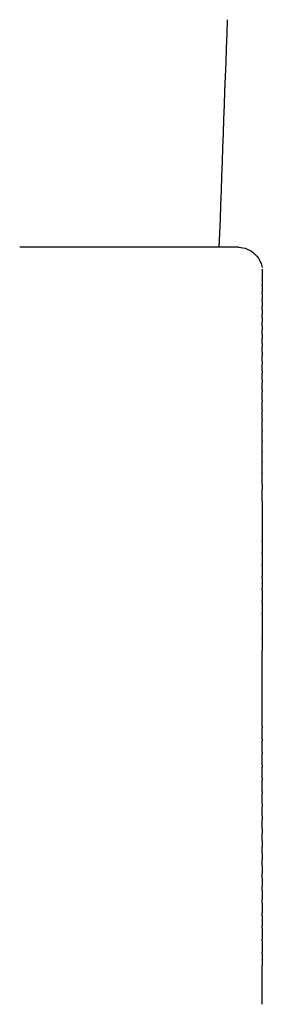
# Model space of a CAD drawing. Units: inches. Extents: x -61 to 272, y -492 to 790.
# Drawn here: x 165 to 170, y 112 to 133 of the extents above; entities that cross this region are included whole.
import ezdxf

# ---------------------------------------------------------------- set-up
doc = ezdxf.new("R2010")
doc.units = ezdxf.units.IN
doc.header["$MEASUREMENT"] = 0

# ---------------------------------------------------------------- blocks, each defined once
blk = doc.blocks.new('block 351')
at = {"color": 179, "lineweight": 25, "true_color": 0x1c1c1b}
blk.add_open_spline([(168.751, 127.853), (168.809, 129.443), (168.866, 131.034), (168.924, 132.625)], degree=3, dxfattribs=at)
blk = doc.blocks.new('block 378')
at = {"color": 179, "lineweight": 25, "true_color": 0x1c1c1b}
blk.add_open_spline([(169.152, 127.853), (167.624, 127.853), (166.096, 127.853), (164.567, 127.853)], degree=3, dxfattribs=at)
blk = doc.blocks.new('block 379')
at = {"color": 179, "lineweight": 25, "true_color": 0x1c1c1b}
blk.add_open_spline([(169.152, 127.853), (169.216, 127.853), (169.277, 127.841), (169.336, 127.817), (169.401, 127.792), (169.457, 127.755), (169.506, 127.706), (169.555, 127.657), (169.592, 127.601), (169.617, 127.537), (169.631, 127.503), (169.64, 127.467), (169.646, 127.431)], degree=3, knots=[0, 0, 0, 0, 1, 1, 1, 2, 2, 2, 3, 3, 3, 4, 4, 4, 4], dxfattribs=at)
blk = doc.blocks.new('block 1977')
at = {"color": 179, "lineweight": 25, "true_color": 0x1c1c1b}
blk.add_open_spline([(169.652, 111.99), (169.652, 111.988), (169.652, 111.985), (169.652, 111.985)], degree=3, dxfattribs=at)
blk = doc.blocks.new('block 1978')
at = {"color": 179, "lineweight": 25, "true_color": 0x1c1c1b}
blk.add_open_spline([(169.652, 112.528), (169.652, 112.525), (169.652, 112.523), (169.652, 112.523)], degree=3, dxfattribs=at)
blk = doc.blocks.new('block 1979')
at = {"color": 179, "lineweight": 25, "true_color": 0x1c1c1b}
blk.add_open_spline([(169.652, 113.05), (169.652, 112.967), (169.652, 112.884), (169.652, 112.801)], degree=3, dxfattribs=at)
blk = doc.blocks.new('block 1980')
at = {"color": 179, "lineweight": 25, "true_color": 0x1c1c1b}
blk.add_open_spline([(169.652, 113.314), (169.652, 113.235), (169.652, 113.155), (169.652, 113.076)], degree=3, dxfattribs=at)
blk = doc.blocks.new('block 1981')
at = {"color": 179, "lineweight": 25, "true_color": 0x1c1c1b}
blk.add_open_spline([(169.652, 113.578), (169.652, 113.502), (169.652, 113.427), (169.652, 113.351)], degree=3, dxfattribs=at)
blk = doc.blocks.new('block 1982')
at = {"color": 179, "lineweight": 25, "true_color": 0x1c1c1b}
blk.add_open_spline([(169.652, 113.842), (169.652, 113.77), (169.652, 113.698), (169.652, 113.627)], degree=3, dxfattribs=at)
blk = doc.blocks.new('block 1983')
at = {"color": 179, "lineweight": 25, "true_color": 0x1c1c1b}
blk.add_open_spline([(169.652, 114.105), (169.652, 114.038), (169.652, 113.971), (169.652, 113.903)], degree=3, dxfattribs=at)
blk = doc.blocks.new('block 1984')
at = {"color": 179, "lineweight": 25, "true_color": 0x1c1c1b}
blk.add_open_spline([(169.652, 114.368), (169.652, 114.305), (169.652, 114.243), (169.652, 114.18)], degree=3, dxfattribs=at)
blk = doc.blocks.new('block 1985')
at = {"color": 179, "lineweight": 25, "true_color": 0x1c1c1b}
blk.add_open_spline([(169.652, 114.63), (169.652, 114.573), (169.652, 114.515), (169.652, 114.458)], degree=3, dxfattribs=at)
blk = doc.blocks.new('block 1986')
at = {"color": 179, "lineweight": 25, "true_color": 0x1c1c1b}
blk.add_open_spline([(169.652, 114.892), (169.652, 114.84), (169.652, 114.788), (169.652, 114.736)], degree=3, dxfattribs=at)
blk = doc.blocks.new('block 1987')
at = {"color": 179, "lineweight": 25, "true_color": 0x1c1c1b}
blk.add_open_spline([(169.652, 115.153), (169.652, 115.107), (169.652, 115.06), (169.652, 115.014)], degree=3, dxfattribs=at)
blk = doc.blocks.new('block 1988')
at = {"color": 179, "lineweight": 25, "true_color": 0x1c1c1b}
blk.add_open_spline([(169.652, 115.414), (169.652, 115.373), (169.652, 115.333), (169.652, 115.292)], degree=3, dxfattribs=at)
blk = doc.blocks.new('block 1989')
at = {"color": 179, "lineweight": 25, "true_color": 0x1c1c1b}
blk.add_open_spline([(169.652, 115.674), (169.652, 115.639), (169.652, 115.605), (169.652, 115.57)], degree=3, dxfattribs=at)
blk = doc.blocks.new('block 1990')
at = {"color": 179, "lineweight": 25, "true_color": 0x1c1c1b}
blk.add_open_spline([(169.652, 115.933), (169.652, 115.905), (169.652, 115.877), (169.652, 115.849)], degree=3, dxfattribs=at)
blk = doc.blocks.new('block 1991')
at = {"color": 179, "lineweight": 25, "true_color": 0x1c1c1b}
blk.add_open_spline([(169.652, 116.191), (169.652, 116.17), (169.652, 116.148), (169.652, 116.126)], degree=3, dxfattribs=at)
blk = doc.blocks.new('block 1992')
at = {"color": 179, "lineweight": 25, "true_color": 0x1c1c1b}
blk.add_open_spline([(169.652, 116.449), (169.652, 116.434), (169.652, 116.419), (169.652, 116.404)], degree=3, dxfattribs=at)
blk = doc.blocks.new('block 1993')
at = {"color": 179, "lineweight": 25, "true_color": 0x1c1c1b}
blk.add_open_spline([(169.652, 116.724), (169.652, 116.71), (169.652, 116.695), (169.652, 116.681)], degree=3, dxfattribs=at)
blk = doc.blocks.new('block 1994')
at = {"color": 179, "lineweight": 25, "true_color": 0x1c1c1b}
blk.add_open_spline([(169.652, 116.998), (169.652, 116.985), (169.652, 116.971), (169.652, 116.957)], degree=3, dxfattribs=at)
blk = doc.blocks.new('block 1995')
at = {"color": 179, "lineweight": 25, "true_color": 0x1c1c1b}
blk.add_open_spline([(169.652, 117.271), (169.652, 117.258), (169.652, 117.246), (169.652, 117.233)], degree=3, dxfattribs=at)
blk = doc.blocks.new('block 1996')
at = {"color": 179, "lineweight": 25, "true_color": 0x1c1c1b}
blk.add_open_spline([(169.652, 117.542), (169.652, 117.531), (169.652, 117.519), (169.652, 117.508)], degree=3, dxfattribs=at)
blk = doc.blocks.new('block 1997')
at = {"color": 179, "lineweight": 25, "true_color": 0x1c1c1b}
blk.add_open_spline([(169.652, 117.812), (169.652, 117.802), (169.652, 117.792), (169.652, 117.782)], degree=3, dxfattribs=at)
blk = doc.blocks.new('block 1998')
at = {"color": 179, "lineweight": 25, "true_color": 0x1c1c1b}
blk.add_open_spline([(169.652, 119.654), (169.652, 119.569), (169.652, 119.485), (169.652, 119.4)], degree=3, dxfattribs=at)
blk = doc.blocks.new('block 1999')
at = {"color": 179, "lineweight": 25, "true_color": 0x1c1c1b}
blk.add_open_spline([(169.652, 120.164), (169.652, 119.998), (169.652, 119.831), (169.652, 119.664)], degree=3, dxfattribs=at)
blk = doc.blocks.new('block 2000')
at = {"color": 179, "lineweight": 25, "true_color": 0x1c1c1b}
blk.add_open_spline([(169.652, 120.416), (169.652, 120.34), (169.652, 120.263), (169.652, 120.187)], degree=3, dxfattribs=at)
blk = doc.blocks.new('block 2001')
at = {"color": 179, "lineweight": 25, "true_color": 0x1c1c1b}
blk.add_open_spline([(169.652, 120.667), (169.652, 120.593), (169.652, 120.519), (169.652, 120.445)], degree=3, dxfattribs=at)
blk = doc.blocks.new('block 2002')
at = {"color": 179, "lineweight": 25, "true_color": 0x1c1c1b}
blk.add_open_spline([(169.652, 120.925), (169.652, 120.851), (169.652, 120.776), (169.652, 120.701)], degree=3, dxfattribs=at)
blk = doc.blocks.new('block 2003')
at = {"color": 179, "lineweight": 25, "true_color": 0x1c1c1b}
blk.add_open_spline([(169.652, 121.181), (169.652, 121.106), (169.652, 121.031), (169.652, 120.955)], degree=3, dxfattribs=at)
blk = doc.blocks.new('block 2004')
at = {"color": 179, "lineweight": 25, "true_color": 0x1c1c1b}
blk.add_open_spline([(169.652, 121.435), (169.652, 121.359), (169.652, 121.283), (169.652, 121.207)], degree=3, dxfattribs=at)
blk = doc.blocks.new('block 2005')
at = {"color": 179, "lineweight": 25, "true_color": 0x1c1c1b}
blk.add_open_spline([(169.652, 121.685), (169.652, 121.608), (169.652, 121.532), (169.652, 121.455)], degree=3, dxfattribs=at)
blk = doc.blocks.new('block 2006')
at = {"color": 179, "lineweight": 25, "true_color": 0x1c1c1b}
blk.add_open_spline([(169.652, 122.54), (169.652, 122.261), (169.652, 121.981), (169.652, 121.702)], degree=3, dxfattribs=at)
blk = doc.blocks.new('block 2007')
at = {"color": 179, "lineweight": 25, "true_color": 0x1c1c1b}
blk.add_open_spline([(169.652, 122.892), (169.652, 122.853), (169.652, 122.813), (169.652, 122.774)], degree=3, dxfattribs=at)
blk = doc.blocks.new('block 2008')
at = {"color": 179, "lineweight": 25, "true_color": 0x1c1c1b}
blk.add_open_spline([(169.652, 123.125), (169.652, 123.123), (169.652, 123.121), (169.652, 123.121)], degree=3, dxfattribs=at)
blk = doc.blocks.new('block 2009')
at = {"color": 179, "lineweight": 25, "true_color": 0x1c1c1b}
blk.add_lwpolyline([(169.652, 123.354), (169.652, 123.344)], dxfattribs=at)
blk = doc.blocks.new('block 2010')
at = {"color": 179, "lineweight": 25, "true_color": 0x1c1c1b}
blk.add_open_spline([(169.652, 123.58), (169.652, 123.58), (169.652, 123.571), (169.652, 123.566)], degree=3, dxfattribs=at)
blk = doc.blocks.new('block 2011')
at = {"color": 179, "lineweight": 25, "true_color": 0x1c1c1b}
blk.add_open_spline([(169.652, 123.802), (169.652, 123.796), (169.652, 123.791), (169.652, 123.785)], degree=3, dxfattribs=at)
blk = doc.blocks.new('block 2012')
at = {"color": 179, "lineweight": 25, "true_color": 0x1c1c1b}
blk.add_open_spline([(169.652, 124.022), (169.652, 124.014), (169.652, 124.007), (169.652, 124)], degree=3, dxfattribs=at)
blk = doc.blocks.new('block 2013')
at = {"color": 179, "lineweight": 25, "true_color": 0x1c1c1b}
blk.add_open_spline([(169.652, 124.238), (169.652, 124.229), (169.652, 124.22), (169.652, 124.211)], degree=3, dxfattribs=at)
blk = doc.blocks.new('block 2014')
at = {"color": 179, "lineweight": 25, "true_color": 0x1c1c1b}
blk.add_open_spline([(169.652, 124.45), (169.652, 124.44), (169.652, 124.43), (169.652, 124.419)], degree=3, dxfattribs=at)
blk = doc.blocks.new('block 2015')
at = {"color": 179, "lineweight": 25, "true_color": 0x1c1c1b}
blk.add_open_spline([(169.652, 124.659), (169.652, 124.647), (169.652, 124.635), (169.652, 124.624)], degree=3, dxfattribs=at)
blk = doc.blocks.new('block 2016')
at = {"color": 179, "lineweight": 25, "true_color": 0x1c1c1b}
blk.add_open_spline([(169.652, 124.865), (169.652, 124.851), (169.652, 124.838), (169.652, 124.824)], degree=3, dxfattribs=at)
blk = doc.blocks.new('block 2017')
at = {"color": 179, "lineweight": 25, "true_color": 0x1c1c1b}
blk.add_open_spline([(169.652, 125.067), (169.652, 125.052), (169.652, 125.036), (169.652, 125.021)], degree=3, dxfattribs=at)
blk = doc.blocks.new('block 2018')
at = {"color": 179, "lineweight": 25, "true_color": 0x1c1c1b}
blk.add_open_spline([(169.652, 125.265), (169.652, 125.248), (169.652, 125.231), (169.652, 125.214)], degree=3, dxfattribs=at)
blk = doc.blocks.new('block 2019')
at = {"color": 179, "lineweight": 25, "true_color": 0x1c1c1b}
blk.add_open_spline([(169.652, 125.46), (169.652, 125.441), (169.652, 125.422), (169.652, 125.403)], degree=3, dxfattribs=at)
blk = doc.blocks.new('block 2020')
at = {"color": 179, "lineweight": 25, "true_color": 0x1c1c1b}
blk.add_open_spline([(169.652, 125.652), (169.652, 125.63), (169.652, 125.609), (169.652, 125.588)], degree=3, dxfattribs=at)
blk = doc.blocks.new('block 2021')
at = {"color": 179, "lineweight": 25, "true_color": 0x1c1c1b}
blk.add_open_spline([(169.652, 125.839), (169.652, 125.816), (169.652, 125.792), (169.652, 125.769)], degree=3, dxfattribs=at)
blk = doc.blocks.new('block 2022')
at = {"color": 179, "lineweight": 25, "true_color": 0x1c1c1b}
blk.add_open_spline([(169.652, 126.023), (169.652, 125.997), (169.652, 125.971), (169.652, 125.946)], degree=3, dxfattribs=at)
blk = doc.blocks.new('block 2023')
at = {"color": 179, "lineweight": 25, "true_color": 0x1c1c1b}
blk.add_open_spline([(169.652, 126.203), (169.652, 126.175), (169.652, 126.147), (169.652, 126.118)], degree=3, dxfattribs=at)
blk = doc.blocks.new('block 2024')
at = {"color": 179, "lineweight": 25, "true_color": 0x1c1c1b}
blk.add_open_spline([(169.652, 126.379), (169.652, 126.348), (169.652, 126.318), (169.652, 126.287)], degree=3, dxfattribs=at)
blk = doc.blocks.new('block 2025')
at = {"color": 179, "lineweight": 25, "true_color": 0x1c1c1b}
blk.add_open_spline([(169.652, 126.551), (169.652, 126.518), (169.652, 126.485), (169.652, 126.452)], degree=3, dxfattribs=at)
blk = doc.blocks.new('block 2026')
at = {"color": 179, "lineweight": 25, "true_color": 0x1c1c1b}
blk.add_open_spline([(169.652, 126.72), (169.652, 126.684), (169.652, 126.648), (169.652, 126.613)], degree=3, dxfattribs=at)
blk = doc.blocks.new('block 2027')
at = {"color": 179, "lineweight": 25, "true_color": 0x1c1c1b}
blk.add_open_spline([(169.652, 126.884), (169.652, 126.846), (169.652, 126.807), (169.652, 126.769)], degree=3, dxfattribs=at)
blk = doc.blocks.new('block 2028')
at = {"color": 179, "lineweight": 25, "true_color": 0x1c1c1b}
blk.add_open_spline([(169.652, 127.044), (169.652, 127.003), (169.652, 126.962), (169.652, 126.921)], degree=3, dxfattribs=at)
blk = doc.blocks.new('block 2029')
at = {"color": 179, "lineweight": 25, "true_color": 0x1c1c1b}
blk.add_open_spline([(169.652, 127.2), (169.652, 127.157), (169.652, 127.113), (169.652, 127.069)], degree=3, dxfattribs=at)
blk = doc.blocks.new('block 2030')
at = {"color": 179, "lineweight": 25, "true_color": 0x1c1c1b}
blk.add_open_spline([(169.652, 127.398), (169.652, 127.352), (169.652, 127.259), (169.652, 127.213)], degree=3, dxfattribs=at)
blk = doc.blocks.new('block 2031')
at = {"color": 179, "lineweight": 25, "true_color": 0x1c1c1b}
blk.add_open_spline([(169.652, 127.2), (169.652, 127.205), (169.652, 127.209), (169.652, 127.209)], degree=3, dxfattribs=at)
blk = doc.blocks.new('block 2032')
at = {"color": 179, "lineweight": 25, "true_color": 0x1c1c1b}
blk.add_open_spline([(169.652, 127.044), (169.652, 127.052), (169.652, 127.061), (169.652, 127.069)], degree=3, dxfattribs=at)
blk = doc.blocks.new('block 2033')
at = {"color": 179, "lineweight": 25, "true_color": 0x1c1c1b}
blk.add_open_spline([(169.652, 126.884), (169.652, 126.896), (169.652, 126.909), (169.652, 126.921)], degree=3, dxfattribs=at)
blk = doc.blocks.new('block 2034')
at = {"color": 179, "lineweight": 25, "true_color": 0x1c1c1b}
blk.add_open_spline([(169.652, 126.72), (169.652, 126.736), (169.652, 126.752), (169.652, 126.769)], degree=3, dxfattribs=at)
blk = doc.blocks.new('block 2035')
at = {"color": 179, "lineweight": 25, "true_color": 0x1c1c1b}
blk.add_open_spline([(169.652, 126.551), (169.652, 126.572), (169.652, 126.592), (169.652, 126.613)], degree=3, dxfattribs=at)
blk = doc.blocks.new('block 2036')
at = {"color": 179, "lineweight": 25, "true_color": 0x1c1c1b}
blk.add_open_spline([(169.652, 126.379), (169.652, 126.403), (169.652, 126.428), (169.652, 126.452)], degree=3, dxfattribs=at)
blk = doc.blocks.new('block 2037')
at = {"color": 179, "lineweight": 25, "true_color": 0x1c1c1b}
blk.add_open_spline([(169.652, 126.203), (169.652, 126.231), (169.652, 126.259), (169.652, 126.287)], degree=3, dxfattribs=at)
blk = doc.blocks.new('block 2038')
at = {"color": 179, "lineweight": 25, "true_color": 0x1c1c1b}
blk.add_open_spline([(169.652, 126.023), (169.652, 126.055), (169.652, 126.087), (169.652, 126.118)], degree=3, dxfattribs=at)
blk = doc.blocks.new('block 2039')
at = {"color": 179, "lineweight": 25, "true_color": 0x1c1c1b}
blk.add_open_spline([(169.652, 125.839), (169.652, 125.875), (169.652, 125.91), (169.652, 125.946)], degree=3, dxfattribs=at)
blk = doc.blocks.new('block 2040')
at = {"color": 179, "lineweight": 25, "true_color": 0x1c1c1b}
blk.add_open_spline([(169.652, 125.652), (169.652, 125.691), (169.652, 125.73), (169.652, 125.769)], degree=3, dxfattribs=at)
blk = doc.blocks.new('block 2041')
at = {"color": 179, "lineweight": 25, "true_color": 0x1c1c1b}
blk.add_open_spline([(169.652, 125.46), (169.652, 125.503), (169.652, 125.545), (169.652, 125.588)], degree=3, dxfattribs=at)
blk = doc.blocks.new('block 2042')
at = {"color": 179, "lineweight": 25, "true_color": 0x1c1c1b}
blk.add_open_spline([(169.652, 125.265), (169.652, 125.311), (169.652, 125.357), (169.652, 125.403)], degree=3, dxfattribs=at)
blk = doc.blocks.new('block 2043')
at = {"color": 179, "lineweight": 25, "true_color": 0x1c1c1b}
blk.add_open_spline([(169.652, 125.067), (169.652, 125.116), (169.652, 125.165), (169.652, 125.214)], degree=3, dxfattribs=at)
blk = doc.blocks.new('block 2044')
at = {"color": 179, "lineweight": 25, "true_color": 0x1c1c1b}
blk.add_open_spline([(169.652, 124.865), (169.652, 124.917), (169.652, 124.969), (169.652, 125.021)], degree=3, dxfattribs=at)
blk = doc.blocks.new('block 2045')
at = {"color": 179, "lineweight": 25, "true_color": 0x1c1c1b}
blk.add_open_spline([(169.652, 124.659), (169.652, 124.714), (169.652, 124.769), (169.652, 124.824)], degree=3, dxfattribs=at)
blk = doc.blocks.new('block 2046')
at = {"color": 179, "lineweight": 25, "true_color": 0x1c1c1b}
blk.add_open_spline([(169.652, 124.45), (169.652, 124.508), (169.652, 124.566), (169.652, 124.624)], degree=3, dxfattribs=at)
blk = doc.blocks.new('block 2047')
at = {"color": 179, "lineweight": 25, "true_color": 0x1c1c1b}
blk.add_open_spline([(169.652, 124.238), (169.652, 124.298), (169.652, 124.359), (169.652, 124.419)], degree=3, dxfattribs=at)
blk = doc.blocks.new('block 2048')
at = {"color": 179, "lineweight": 25, "true_color": 0x1c1c1b}
blk.add_open_spline([(169.652, 124.022), (169.652, 124.085), (169.652, 124.148), (169.652, 124.211)], degree=3, dxfattribs=at)
blk = doc.blocks.new('block 2049')
at = {"color": 179, "lineweight": 25, "true_color": 0x1c1c1b}
blk.add_open_spline([(169.652, 123.802), (169.652, 123.868), (169.652, 123.934), (169.652, 124)], degree=3, dxfattribs=at)
blk = doc.blocks.new('block 2050')
at = {"color": 179, "lineweight": 25, "true_color": 0x1c1c1b}
blk.add_open_spline([(169.652, 123.58), (169.652, 123.648), (169.652, 123.716), (169.652, 123.785)], degree=3, dxfattribs=at)
blk = doc.blocks.new('block 2051')
at = {"color": 179, "lineweight": 25, "true_color": 0x1c1c1b}
blk.add_open_spline([(169.652, 123.354), (169.652, 123.425), (169.652, 123.495), (169.652, 123.566)], degree=3, dxfattribs=at)
blk = doc.blocks.new('block 2052')
at = {"color": 179, "lineweight": 25, "true_color": 0x1c1c1b}
blk.add_open_spline([(169.652, 123.125), (169.652, 123.198), (169.652, 123.271), (169.652, 123.344)], degree=3, dxfattribs=at)
blk = doc.blocks.new('block 2053')
at = {"color": 179, "lineweight": 25, "true_color": 0x1c1c1b}
blk.add_open_spline([(169.652, 122.892), (169.652, 122.968), (169.652, 123.043), (169.652, 123.119)], degree=3, dxfattribs=at)
blk = doc.blocks.new('block 2054')
at = {"color": 179, "lineweight": 25, "true_color": 0x1c1c1b}
blk.add_open_spline([(169.652, 122.54), (169.652, 122.618), (169.652, 122.696), (169.652, 122.774)], degree=3, dxfattribs=at)
blk = doc.blocks.new('block 2055')
at = {"color": 179, "lineweight": 25, "true_color": 0x1c1c1b}
blk.add_open_spline([(169.652, 121.685), (169.652, 121.691), (169.652, 121.696), (169.652, 121.702)], degree=3, dxfattribs=at)
blk = doc.blocks.new('block 2056')
at = {"color": 179, "lineweight": 25, "true_color": 0x1c1c1b}
blk.add_open_spline([(169.652, 121.435), (169.652, 121.442), (169.652, 121.448), (169.652, 121.455)], degree=3, dxfattribs=at)
blk = doc.blocks.new('block 2057')
at = {"color": 179, "lineweight": 25, "true_color": 0x1c1c1b}
blk.add_open_spline([(169.652, 121.181), (169.652, 121.19), (169.652, 121.198), (169.652, 121.207)], degree=3, dxfattribs=at)
blk = doc.blocks.new('block 2058')
at = {"color": 179, "lineweight": 25, "true_color": 0x1c1c1b}
blk.add_open_spline([(169.652, 120.925), (169.652, 120.935), (169.652, 120.945), (169.652, 120.955)], degree=3, dxfattribs=at)
blk = doc.blocks.new('block 2059')
at = {"color": 179, "lineweight": 25, "true_color": 0x1c1c1b}
blk.add_open_spline([(169.652, 120.667), (169.652, 120.678), (169.652, 120.69), (169.652, 120.701)], degree=3, dxfattribs=at)
blk = doc.blocks.new('block 2060')
at = {"color": 179, "lineweight": 25, "true_color": 0x1c1c1b}
blk.add_open_spline([(169.652, 120.416), (169.652, 120.426), (169.652, 120.436), (169.652, 120.445)], degree=3, dxfattribs=at)
blk = doc.blocks.new('block 2061')
at = {"color": 179, "lineweight": 25, "true_color": 0x1c1c1b}
blk.add_open_spline([(169.652, 120.164), (169.652, 120.172), (169.652, 120.179), (169.652, 120.187)], degree=3, dxfattribs=at)
blk = doc.blocks.new('block 2062')
at = {"color": 179, "lineweight": 25, "true_color": 0x1c1c1b}
blk.add_lwpolyline([(169.652, 119.654), (169.652, 119.664)], dxfattribs=at)
blk = doc.blocks.new('block 2063')
at = {"color": 179, "lineweight": 25, "true_color": 0x1c1c1b}
blk.add_open_spline([(169.652, 117.812), (169.652, 118.341), (169.652, 118.871), (169.652, 119.4)], degree=3, dxfattribs=at)
blk = doc.blocks.new('block 2064')
at = {"color": 179, "lineweight": 25, "true_color": 0x1c1c1b}
blk.add_open_spline([(169.652, 117.542), (169.652, 117.622), (169.652, 117.702), (169.652, 117.782)], degree=3, dxfattribs=at)
blk = doc.blocks.new('block 2065')
at = {"color": 179, "lineweight": 25, "true_color": 0x1c1c1b}
blk.add_open_spline([(169.652, 117.271), (169.652, 117.35), (169.652, 117.429), (169.652, 117.508)], degree=3, dxfattribs=at)
blk = doc.blocks.new('block 2066')
at = {"color": 179, "lineweight": 25, "true_color": 0x1c1c1b}
blk.add_open_spline([(169.652, 116.998), (169.652, 117.077), (169.652, 117.155), (169.652, 117.233)], degree=3, dxfattribs=at)
blk = doc.blocks.new('block 2067')
at = {"color": 179, "lineweight": 25, "true_color": 0x1c1c1b}
blk.add_open_spline([(169.652, 116.724), (169.652, 116.802), (169.652, 116.88), (169.652, 116.957)], degree=3, dxfattribs=at)
blk = doc.blocks.new('block 2068')
at = {"color": 179, "lineweight": 25, "true_color": 0x1c1c1b}
blk.add_open_spline([(169.652, 116.449), (169.652, 116.526), (169.652, 116.604), (169.652, 116.681)], degree=3, dxfattribs=at)
blk = doc.blocks.new('block 2069')
at = {"color": 179, "lineweight": 25, "true_color": 0x1c1c1b}
blk.add_open_spline([(169.652, 116.191), (169.652, 116.262), (169.652, 116.333), (169.652, 116.404)], degree=3, dxfattribs=at)
blk = doc.blocks.new('block 2070')
at = {"color": 179, "lineweight": 25, "true_color": 0x1c1c1b}
blk.add_open_spline([(169.652, 115.933), (169.652, 115.997), (169.652, 116.062), (169.652, 116.126)], degree=3, dxfattribs=at)
blk = doc.blocks.new('block 2071')
at = {"color": 179, "lineweight": 25, "true_color": 0x1c1c1b}
blk.add_open_spline([(169.652, 115.674), (169.652, 115.732), (169.652, 115.79), (169.652, 115.849)], degree=3, dxfattribs=at)
blk = doc.blocks.new('block 2072')
at = {"color": 179, "lineweight": 25, "true_color": 0x1c1c1b}
blk.add_open_spline([(169.652, 115.414), (169.652, 115.466), (169.652, 115.518), (169.652, 115.57)], degree=3, dxfattribs=at)
blk = doc.blocks.new('block 2073')
at = {"color": 179, "lineweight": 25, "true_color": 0x1c1c1b}
blk.add_open_spline([(169.652, 115.153), (169.652, 115.199), (169.652, 115.246), (169.652, 115.292)], degree=3, dxfattribs=at)
blk = doc.blocks.new('block 2074')
at = {"color": 179, "lineweight": 25, "true_color": 0x1c1c1b}
blk.add_open_spline([(169.652, 114.892), (169.652, 114.933), (169.652, 114.973), (169.652, 115.014)], degree=3, dxfattribs=at)
blk = doc.blocks.new('block 2075')
at = {"color": 179, "lineweight": 25, "true_color": 0x1c1c1b}
blk.add_open_spline([(169.652, 114.63), (169.652, 114.665), (169.652, 114.701), (169.652, 114.736)], degree=3, dxfattribs=at)
blk = doc.blocks.new('block 2076')
at = {"color": 179, "lineweight": 25, "true_color": 0x1c1c1b}
blk.add_open_spline([(169.652, 114.368), (169.652, 114.398), (169.652, 114.428), (169.652, 114.458)], degree=3, dxfattribs=at)
blk = doc.blocks.new('block 2077')
at = {"color": 179, "lineweight": 25, "true_color": 0x1c1c1b}
blk.add_open_spline([(169.652, 114.105), (169.652, 114.13), (169.652, 114.155), (169.652, 114.18)], degree=3, dxfattribs=at)
blk = doc.blocks.new('block 2078')
at = {"color": 179, "lineweight": 25, "true_color": 0x1c1c1b}
blk.add_open_spline([(169.652, 113.842), (169.652, 113.862), (169.652, 113.883), (169.652, 113.903)], degree=3, dxfattribs=at)
blk = doc.blocks.new('block 2079')
at = {"color": 179, "lineweight": 25, "true_color": 0x1c1c1b}
blk.add_open_spline([(169.652, 113.578), (169.652, 113.594), (169.652, 113.611), (169.652, 113.627)], degree=3, dxfattribs=at)
blk = doc.blocks.new('block 2080')
at = {"color": 179, "lineweight": 25, "true_color": 0x1c1c1b}
blk.add_open_spline([(169.652, 113.314), (169.652, 113.326), (169.652, 113.339), (169.652, 113.351)], degree=3, dxfattribs=at)
blk = doc.blocks.new('block 2081')
at = {"color": 179, "lineweight": 25, "true_color": 0x1c1c1b}
blk.add_open_spline([(169.652, 113.05), (169.652, 113.058), (169.652, 113.067), (169.652, 113.076)], degree=3, dxfattribs=at)
blk = doc.blocks.new('block 2082')
at = {"color": 179, "lineweight": 25, "true_color": 0x1c1c1b}
blk.add_open_spline([(169.652, 112.528), (169.652, 112.619), (169.652, 112.71), (169.652, 112.801)], degree=3, dxfattribs=at)
blk = doc.blocks.new('block 2083')
at = {"color": 179, "lineweight": 25, "true_color": 0x1c1c1b}
blk.add_open_spline([(169.652, 111.99), (169.652, 112.167), (169.652, 112.344), (169.652, 112.52)], degree=3, dxfattribs=at)

msp = doc.modelspace()

# ---------------------------------------------------------------- block references
for name in ['block 351', 'block 378', 'block 379', 'block 2030', 'block 2031', 'block 2029', 'block 2032', 'block 2028', 'block 2033', 'block 2027', 'block 2034', 'block 2026', 'block 2035', 'block 2025', 'block 2036', 'block 2024', 'block 2037', 'block 2023', 'block 2038', 'block 2022', 'block 2039', 'block 2021', 'block 2040', 'block 2020', 'block 2041', 'block 2019', 'block 2042', 'block 2018', 'block 2043', 'block 2017', 'block 2044', 'block 2016', 'block 2045', 'block 2015', 'block 2046', 'block 2014', 'block 2047', 'block 2013', 'block 2048', 'block 2012', 'block 2049', 'block 2011', 'block 2050', 'block 2010', 'block 2051', 'block 2009', 'block 2052', 'block 2008', 'block 2053', 'block 2007', 'block 2054', 'block 2006', 'block 2055', 'block 2005', 'block 2056', 'block 2004', 'block 2057', 'block 2003', 'block 2058', 'block 2002', 'block 2059', 'block 2001', 'block 2060', 'block 2000', 'block 2061', 'block 1999', 'block 2062', 'block 1998', 'block 2063', 'block 1997', 'block 2064', 'block 1996', 'block 2065', 'block 1995', 'block 2066', 'block 1994', 'block 2067', 'block 1993', 'block 2068', 'block 1992', 'block 2069', 'block 1991', 'block 2070', 'block 1990', 'block 2071', 'block 1989', 'block 2072', 'block 1988', 'block 2073', 'block 1987', 'block 2074', 'block 1986', 'block 2075', 'block 1985', 'block 2076', 'block 1984', 'block 2077', 'block 1983', 'block 2078', 'block 1982', 'block 2079', 'block 1981', 'block 2080', 'block 1980', 'block 2081', 'block 1979', 'block 2082', 'block 1978', 'block 2083', 'block 1977']:
    msp.add_blockref(name, (0, 0))

doc.saveas('drawing.dxf')
